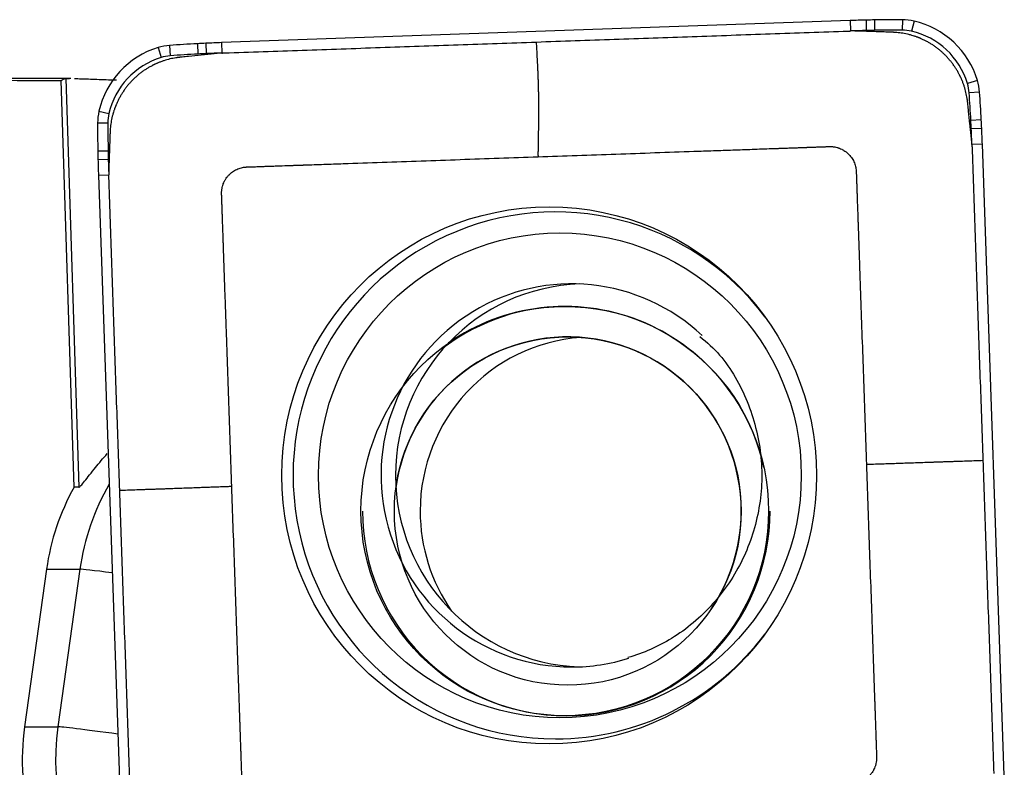
# Model space of a CAD drawing. Units: millimetres. Extents: x -65 to 116, y -81 to 32.
# Drawn here: x 80 to 86, y 3 to 8 of the extents above; entities that cross this region are included whole.
import ezdxf

# ---------------------------------------------------------------- set-up
doc = ezdxf.new("R2010")
doc.units = ezdxf.units.MM
doc.layers.add('1', color=4, linetype='CONTINUOUS')

msp = doc.modelspace()

# ---------------------------------------------------------------- linework, layer by layer
at = {"layer": '1'}
for p, q in [((84.9354, 7.7824), (81.3238, 7.6558)), ((84.9354, 7.7824), (84.937, 7.7227)), ((85.026, 7.7852), (85.0271, 7.7254)), ((85.0748, 7.7862), (85.0753, 7.7264)), ((85.2343, 7.7875), (85.2338, 7.7277)), ((85.3015, 7.7798), (85.2877, 7.7215)), ((81.0253, 7.6399), (81.029, 7.5803)), ((81.1844, 7.6498), (81.1872, 7.5901)), ((81.2332, 7.6522), (81.2353, 7.5925)), ((81.3238, 7.6558), (81.3254, 7.5961)), ((80.9588, 7.6275), (80.9757, 7.5704)), ((80.4582, 7.45), (77.7965, 7.45)), ((80.4762, 5.103), (80.4018, 7.4379)), ((80.4288, 7.4491), (80.5036, 5.103)), ((85.6658, 7.4388), (85.6084, 7.4213)), ((85.6781, 7.372), (85.6183, 7.3678)), ((80.6191, 7.2619), (80.6766, 7.2484)), ((80.6114, 7.1944), (80.6705, 7.1944)), ((85.688, 7.2122), (85.6281, 7.209)), ((85.6904, 7.1633), (85.6304, 7.1607)), ((85.6939, 7.0724), (85.634, 7.0703)), ((85.8201, 3.4469), (85.6939, 7.0724)), ((80.6127, 7.0343), (80.6718, 7.0353)), ((80.6137, 6.9853), (80.6728, 6.9869)), ((80.6164, 6.8944), (80.6755, 6.8965)), ((80.6164, 6.8944), (80.7426, 3.2689)), ((80.5036, 5.103), (80.4762, 5.103)), ((80.3183, 4.6321), (80.1916, 3.7271)), ((80.3183, 4.6321), (80.5101, 4.6321)), ((80.5101, 4.6321), (80.3834, 3.7271)), ((80.1916, 3.7271), (80.3834, 3.7271))]:
    msp.add_line(p, q, dxfattribs=at)
for centre, major_axis, ratio, start_param, end_param in [((85.2831, -2.2115), (0, -10), 0.996195, -3.115787, -3.106686), ((85.1546, 2.7868), (0, -5), 0.996195, -3.125587, -3.115787), ((85.2343, -2.2125), (0, -10), 0.996195, 3.141593, -3.125587), ((85.2343, 7.4875), (0, -0.3), 0.996195, 2.9147, -3.141593), ((85.1895, 7.2926), (0, -0.5), 0.996195, 1.867502, 2.9147), ((85.2826, -2.2115), (0, 9.9402), 0.996195, 0.025806, 0.034907), ((85.1541, 2.7868), (0, 4.9402), 0.996195, 0.016006, 0.025806), ((85.2338, -2.2125), (0, 9.9402), 0.996195, 0, 0.016006), ((85.2338, 7.4875), (0, 0.2402), 0.996195, -0.226893, 0), ((85.189, 7.2926), (0, 0.4402), 0.996195, -1.27409, -0.226893), ((81.0461, 7.3406), (0, -0.3), 0.996195, -3.071779, -2.844887), ((81.7202, -2.3357), (0, -10), 0.996195, -3.087785, -3.071779), ((81.4523, 2.657), (0, -5), 0.996195, -3.097585, -3.087785), ((81.6714, -2.3381), (0, -10), 0.996195, -3.106686, -3.097585), ((81.1044, 7.1494), (0, -0.5), 0.996195, -2.844887, -1.797689), ((81.0457, 7.3406), (0, 0.2402), 0.996195, 0.069813, 0.296706), ((81.7197, -2.3357), (0, 9.9402), 0.996195, 0.053807, 0.069813), ((81.4519, 2.657), (0, 4.9402), 0.996195, 0.044007, 0.053807), ((81.671, -2.3381), (0, 9.9402), 0.996195, 0.034907, 0.044007), ((81.1039, 7.1494), (0, 0.4402), 0.996195, 0.296706, 1.343904), ((85.3795, 7.3511), (0, 0.2402), 0.996195, -1.500983, -1.27409), ((85.38, 7.3511), (0, -0.3), 0.996195, 1.640609, 1.867502), ((75.74, 6.6744), (0, 9.9402), 0.996195, -1.516989, -1.500983), ((75.7404, 6.6744), (0, -10), 0.996195, 1.624604, 1.640609), ((80.9103, 7.1944), (0, -0.3), 0.996195, -1.797689, -1.570796), ((80.9098, 7.1944), (0, 0.2402), 0.996195, 1.343904, 1.570796), ((90.5733, 7.1944), (0, -10), 0.996195, -1.570796, -1.55479), ((90.5729, 7.1944), (0, 9.9402), 0.996195, 1.570796, 1.586802), ((80.7138, 6.9433), (0, 4.9402), 0.996195, -1.526789, -1.516989), ((80.7142, 6.9433), (0, -5), 0.996195, 1.614804, 1.624604), ((75.7376, 6.7234), (0, 9.9402), 0.996195, -1.53589, -1.526789), ((75.7381, 6.7234), (0, -10), 0.996195, 1.605703, 1.614804), ((85.593, 7.1144), (0, -5), 0.996195, -1.55479, -1.54499), ((85.5926, 7.1144), (0, 4.9402), 0.996195, 1.586802, 1.596602), ((90.5723, 7.2434), (0, -10), 0.996195, -1.54499, -1.53589), ((90.5719, 7.2434), (0, 9.9402), 0.996195, 1.596602, 1.605703), ((83.2416, 5.1706), (0, -1.5128), 0.996195, 2.21551, 0), ((83.3354, 5.1706), (0, -1.1), 0.996195, 2.389574, 0), ((83.4187, 5.1706), (0, 1.1), 0.996195, 0.03495, 1.570796), ((83.295, 4.9659), (0, -1.175), 0.996195, 1.785701, -2.533106), ((83.3037, 4.9659), (0, -1.175), 0.996195, -3.141592, -2.50542), ((83.3125, 4.9659), (0, -1), 0.996195, 1.570797, -1.70451), ((83.4606, 4.9659), (0, 1), 0.996195, 0.074417, 1.570797), ((83.4187, 5.1706), (0, 1.1), 0.996195, 1.570796, 3.1035), ((81.6501, 4.4442), (0, 1.35), 0.996195, 1.061007, 1.43117), ((81.8418, 4.4442), (0, -1.35), 0.996195, -2.09585, -1.710423), ((83.3037, 4.9659), (0, -1.175), 0.996195, -1.570797, 0), ((83.4606, 4.9659), (0, 1), 0.996195, 1.570797, 2.182327), ((83.3037, 4.9659), (0, -1.175), 0.996195, 0, 1.570797), ((83.3125, 4.9659), (0, -1), 0.996195, 0.973109, 1.570797), ((81.102, 4.5486), (-0.5942, 0.0832), 0.01213, -0.816669, -0.086421), ((83.2416, 5.1706), (0, -1.5128), 0.996195, 0, 0.926083), ((83.3354, 5.1706), (0, -1.1), 0.996195, 0, 0.302869), ((81.5234, 3.5393), (0, 1.35), 0.996195, 1.43117, 1.850933), ((81.7151, 3.5393), (0, -1.35), 0.996195, -1.710423, -0.140499), ((80.9753, 3.6436), (-0.5942, 0.0832), 0.01213, -1.140058, -0.086421)]:
    msp.add_ellipse(centre, major_axis=major_axis, ratio=ratio, start_param=start_param, end_param=end_param, dxfattribs=at)
at = {"layer": '1', "extrusion": (0, 0, -1)}
for centre, major_axis, ratio, start_param, end_param in [((75.5441, 0), (-85.1539, 0), 0.087489, 1.608917, 1.627874), ((80.678, 0), (-0.2412, 7.45), 0.087398, -0.054248, -0.012289)]:
    msp.add_ellipse(centre, major_axis=major_axis, ratio=ratio, start_param=start_param, end_param=end_param, dxfattribs=at)
at = {"layer": '1'}
for centre, major_axis in [((83.2052, 5.1706), (0, 1.542)), ((83.267, 5.1706), (0, -1.3922)), ((83.295, 4.9659), (0, -1.175)), ((83.3125, 4.9659), (0, -1))]:
    msp.add_ellipse(centre, major_axis=major_axis, ratio=0.996195, dxfattribs=at)
for points, degree in [([(83.1312, 7.6594), (84.9233, 7.7222)], 1), ([(84.9233, 7.7222), (84.937, 7.7227)], 1), ([(81.3392, 7.5965), (83.1312, 7.6594)], 1), ([(81.3254, 7.5961), (81.3392, 7.5965)], 1), ([(80.4288, 7.4491), (80.4322, 7.4497), (80.4393, 7.45), (80.4501, 7.45)], 3), ([(85.634, 7.0703), (85.6345, 7.0565)], 1), ([(85.6345, 7.0565), (85.697, 5.2576)], 1), ([(80.676, 6.8826), (80.6755, 6.8965)], 1), ([(80.7386, 5.0837), (80.676, 6.8826)], 1), ([(85.697, 5.2576), (85.7596, 3.4586)], 1), ([(80.8011, 3.2848), (80.7386, 5.0837)], 1)]:
    msp.add_open_spline(points, degree=degree, dxfattribs=at)
for points, knots in [([(84.9789, 7.7222), (84.9783, 7.7222), (84.9762, 7.7223), (84.9726, 7.7224), (84.968, 7.7225), (84.9618, 7.7226), (84.9541, 7.7227), (84.9453, 7.7227), (84.9396, 7.7226), (84.937, 7.7225)], [0, 0, 0, 0, 0.040347, 0.150923, 0.261499, 0.372075, 0.593227, 0.814379, 1, 1, 1, 1]), ([(85.1794, 7.7151), (85.1791, 7.7152), (85.178, 7.7152), (85.1762, 7.7153), (85.1739, 7.7153), (85.1708, 7.7154), (85.1677, 7.7156), (85.163, 7.7157), (85.1568, 7.7159), (85.1453, 7.7163), (85.1238, 7.7171), (85.0929, 7.7182), (85.0559, 7.7195), (85.025, 7.7206), (85.0007, 7.7214), (84.9884, 7.7218), (84.9815, 7.7221), (84.9801, 7.7221), (84.9791, 7.7222), (84.9789, 7.7222)], [0, 0, 0, 0, 0.005292, 0.016823, 0.028353, 0.039883, 0.062943, 0.074473, 0.109064, 0.155184, 0.247425, 0.431907, 0.61639, 0.800872, 0.893113, 0.979589, 0.985354, 0.996884, 1, 1, 1, 1]), ([(85.6096, 7.3125), (85.6096, 7.3129), (85.6094, 7.314), (85.6092, 7.3158), (85.609, 7.318), (85.6087, 7.3201), (85.6084, 7.3229), (85.6079, 7.3265), (85.6073, 7.3307), (85.6052, 7.345), (85.6004, 7.3695), (85.5923, 7.3984), (85.5844, 7.4215), (85.5793, 7.4344), (85.5757, 7.4429), (85.5734, 7.4483), (85.5715, 7.4525), (85.5698, 7.4561), (85.569, 7.4578), (85.5678, 7.4605), (85.5667, 7.4626), (85.5659, 7.4643), (85.5655, 7.4652), (85.5648, 7.4666), (85.5641, 7.468), (85.5634, 7.4694), (85.5626, 7.4708), (85.5592, 7.4775), (85.5528, 7.4892), (85.5431, 7.5056), (85.5325, 7.5215), (85.5213, 7.5371), (85.5093, 7.5523), (85.4967, 7.567), (85.4835, 7.5811), (85.4719, 7.5924), (85.4624, 7.6011), (85.4527, 7.6096), (85.4427, 7.6178), (85.4325, 7.6257), (85.4221, 7.6333), (85.4115, 7.6406), (85.4007, 7.6475), (85.3898, 7.6541), (85.3787, 7.6604), (85.3675, 7.6663), (85.359, 7.6705), (85.3505, 7.6746), (85.3444, 7.6773), (85.3408, 7.6789), (85.3397, 7.6793), (85.3386, 7.6798), (85.3376, 7.6802), (85.3365, 7.6807), (85.335, 7.6813), (85.3332, 7.682), (85.3311, 7.6829), (85.3289, 7.6838), (85.3267, 7.6846), (85.3245, 7.6855), (85.3224, 7.6863), (85.3195, 7.6874), (85.3144, 7.6893), (85.3085, 7.6913), (85.2998, 7.6943), (85.2881, 7.6979), (85.2661, 7.7038), (85.2426, 7.7087), (85.2193, 7.7121), (85.2064, 7.7134), (85.1978, 7.7141), (85.1935, 7.7144), (85.1896, 7.7147), (85.1867, 7.7148), (85.1846, 7.7149), (85.1828, 7.715), (85.1809, 7.7151), (85.1798, 7.7151), (85.1794, 7.7151)], [0, 0, 0, 0, 0.001952, 0.005561, 0.009171, 0.01278, 0.016389, 0.023607, 0.030825, 0.038043, 0.095787, 0.153532, 0.182404, 0.211277, 0.218495, 0.225713, 0.238345, 0.240149, 0.243758, 0.247367, 0.253683, 0.254585, 0.25639, 0.258194, 0.261803, 0.263608, 0.265412, 0.269021, 0.297894, 0.326766, 0.355638, 0.384511, 0.413383, 0.442255, 0.471128, 0.5, 0.514436, 0.528872, 0.557745, 0.572181, 0.586617, 0.615489, 0.629925, 0.644362, 0.673234, 0.68767, 0.702106, 0.716542, 0.730979, 0.732783, 0.734588, 0.736392, 0.738197, 0.740001, 0.741806, 0.745415, 0.749024, 0.752633, 0.756242, 0.759851, 0.76346, 0.767069, 0.774287, 0.788723, 0.795941, 0.817596, 0.846468, 0.904213, 0.933085, 0.961957, 0.969175, 0.976393, 0.983611, 0.989025, 0.990829, 0.994439, 0.998048, 1, 1, 1, 1]), ([(83.1312, 7.6594), (83.1327, 7.6305), (83.1348, 7.5873), (83.1371, 7.5423), (83.138, 7.5243), (83.1384, 7.5171), (83.139, 7.5045), (83.1398, 7.4863), (83.1407, 7.4643), (83.1414, 7.4424), (83.1419, 7.4259), (83.1422, 7.415), (83.1424, 7.4077), (83.1427, 7.3986), (83.1429, 7.3895), (83.1431, 7.3823), (83.1434, 7.3714), (83.1439, 7.3479), (83.1445, 7.312), (83.1447, 7.2702), (83.1445, 7.2403), (83.1443, 7.2228), (83.1442, 7.2165), (83.1441, 7.207), (83.1437, 7.1864), (83.1433, 7.1548), (83.1427, 7.1168), (83.1421, 7.0788), (83.1416, 7.0502), (83.1414, 7.0328), (83.1413, 7.0273), (83.1412, 7.0241), (83.1412, 7.0193), (83.1412, 7.0114), (83.1414, 7.004), (83.1415, 7.0004)], [0, 0, 0, 0, 0.125, 0.1875, 0.195312, 0.203125, 0.21875, 0.25, 0.28125, 0.3125, 0.34375, 0.351562, 0.359375, 0.375, 0.390625, 0.398438, 0.40625, 0.4375, 0.5, 0.5625, 0.625, 0.640625, 0.648438, 0.65625, 0.6875, 0.75, 0.8125, 0.875, 0.9375, 0.953125, 0.960938, 0.964844, 0.96875, 0.984375, 1, 1, 1, 1]), ([(81.2837, 7.5926), (81.2835, 7.5926), (81.2825, 7.5925), (81.2811, 7.5924), (81.2773, 7.592), (81.2712, 7.5913), (81.2593, 7.5901), (81.2439, 7.5884), (81.2255, 7.5865), (81.1887, 7.5826), (81.1518, 7.5787), (81.1155, 7.5749), (81.1032, 7.5736), (81.0962, 7.5729), (81.0943, 7.5727), (81.0916, 7.5724), (81.0893, 7.5721), (81.087, 7.5719), (81.0855, 7.5717), (81.0845, 7.5716), (81.0841, 7.5716)], [0, 0, 0, 0, 0.003116, 0.014646, 0.020411, 0.060767, 0.106887, 0.199128, 0.291369, 0.38361, 0.752575, 0.844816, 0.931292, 0.937057, 0.948587, 0.960117, 0.977412, 0.983177, 0.994708, 1, 1, 1, 1]), ([(81.3254, 7.5959), (81.3228, 7.5958), (81.3141, 7.5953), (81.3038, 7.5945), (81.2946, 7.5937), (81.2907, 7.5934), (81.2877, 7.5931), (81.2856, 7.5928), (81.2842, 7.5927), (81.2837, 7.5926)], [0, 0, 0, 0, 0.185621, 0.627925, 0.738501, 0.849077, 0.904365, 0.959653, 1, 1, 1, 1]), ([(81.0841, 7.5716), (81.0837, 7.5715), (81.0826, 7.5714), (81.0808, 7.5712), (81.0787, 7.571), (81.0765, 7.5707), (81.0737, 7.5704), (81.0702, 7.5699), (81.0659, 7.5693), (81.0517, 7.5671), (81.0273, 7.5623), (80.9985, 7.5543), (80.9755, 7.5463), (80.9627, 7.5412), (80.9542, 7.5376), (80.9488, 7.5352), (80.9446, 7.5333), (80.9411, 7.5317), (80.9393, 7.5308), (80.9367, 7.5296), (80.9346, 7.5286), (80.9328, 7.5277), (80.932, 7.5273), (80.9306, 7.5266), (80.9292, 7.5259), (80.9278, 7.5252), (80.9264, 7.5244), (80.9198, 7.521), (80.908, 7.5146), (80.8918, 7.5048), (80.8758, 7.4942), (80.8603, 7.4829), (80.8452, 7.4709), (80.8306, 7.4583), (80.8165, 7.445), (80.8053, 7.4334), (80.7966, 7.4238), (80.7881, 7.4141), (80.7799, 7.404), (80.7721, 7.3938), (80.7645, 7.3834), (80.7573, 7.3727), (80.7504, 7.3619), (80.7438, 7.351), (80.7375, 7.3398), (80.7316, 7.3286), (80.7274, 7.32), (80.7234, 7.3115), (80.7207, 7.3054), (80.7191, 7.3017), (80.7187, 7.3007), (80.7182, 7.2996), (80.7178, 7.2985), (80.7173, 7.2974), (80.7167, 7.296), (80.716, 7.2942), (80.7151, 7.292), (80.7142, 7.2898), (80.7134, 7.2876), (80.7125, 7.2854), (80.7117, 7.2832), (80.7106, 7.2803), (80.7087, 7.2752), (80.7067, 7.2694), (80.7038, 7.2606), (80.7002, 7.2488), (80.6942, 7.2267), (80.6894, 7.2032), (80.686, 7.1798), (80.6847, 7.1668), (80.684, 7.1582), (80.6837, 7.1539), (80.6834, 7.1499), (80.6833, 7.1471), (80.6832, 7.1449), (80.6831, 7.1431), (80.683, 7.1413), (80.683, 7.1402), (80.683, 7.1398)], [0, 0, 0, 0, 0.001952, 0.005561, 0.009171, 0.01278, 0.016389, 0.023607, 0.030825, 0.038043, 0.095787, 0.153532, 0.182404, 0.211277, 0.218495, 0.225713, 0.238345, 0.240149, 0.243758, 0.247367, 0.253683, 0.254585, 0.25639, 0.258194, 0.261803, 0.263608, 0.265412, 0.269021, 0.297894, 0.326766, 0.355638, 0.384511, 0.413383, 0.442255, 0.471128, 0.5, 0.514436, 0.528872, 0.557745, 0.572181, 0.586617, 0.615489, 0.629925, 0.644362, 0.673234, 0.68767, 0.702106, 0.716542, 0.730979, 0.732783, 0.734588, 0.736392, 0.738197, 0.740001, 0.741806, 0.745415, 0.749024, 0.752633, 0.756242, 0.759851, 0.76346, 0.767069, 0.774287, 0.788723, 0.795941, 0.817596, 0.846468, 0.904213, 0.933085, 0.961957, 0.969175, 0.976393, 0.983611, 0.989025, 0.990829, 0.994439, 0.998048, 1, 1, 1, 1]), ([(80.4793, 7.4496), (80.4906, 7.4493), (80.5036, 7.4489), (80.5432, 7.4476), (80.573, 7.4465), (80.641, 7.4442), (80.6784, 7.4429), (80.7194, 7.4418)], [0, 0, 0, 0, 0.224946, 0.224946, 0.612473, 0.612473, 1, 1, 1, 1]), ([(85.6306, 7.1122), (85.6306, 7.1124), (85.6305, 7.1133), (85.6303, 7.1147), (85.6299, 7.1186), (85.6293, 7.1247), (85.628, 7.1367), (85.6264, 7.1521), (85.6245, 7.1705), (85.6206, 7.2075), (85.6167, 7.2446), (85.6129, 7.281), (85.6116, 7.2934), (85.6109, 7.3004), (85.6107, 7.3023), (85.6104, 7.305), (85.6101, 7.3073), (85.6099, 7.3096), (85.6098, 7.311), (85.6096, 7.3121), (85.6096, 7.3125)], [0, 0, 0, 0, 0.003116, 0.014646, 0.020411, 0.060767, 0.106887, 0.199128, 0.291369, 0.38361, 0.752575, 0.844816, 0.931292, 0.937057, 0.948587, 0.960117, 0.977412, 0.983177, 0.994708, 1, 1, 1, 1]), ([(80.683, 7.1398), (80.683, 7.1394), (80.6829, 7.1383), (80.6829, 7.1365), (80.6828, 7.1342), (80.6827, 7.1311), (80.6826, 7.128), (80.6824, 7.1233), (80.6822, 7.1171), (80.6818, 7.1055), (80.681, 7.0839), (80.68, 7.0529), (80.6787, 7.0157), (80.6776, 6.9848), (80.6767, 6.9604), (80.6763, 6.948), (80.6761, 6.941), (80.676, 6.9397), (80.676, 6.9387), (80.676, 6.9385)], [0, 0, 0, 0, 0.005292, 0.016823, 0.028353, 0.039883, 0.062943, 0.074473, 0.109064, 0.155184, 0.247425, 0.431907, 0.61639, 0.800872, 0.893113, 0.979589, 0.985354, 0.996884, 1, 1, 1, 1]), ([(85.6339, 7.0703), (85.6337, 7.0729), (85.6332, 7.0816), (85.6325, 7.092), (85.6317, 7.1012), (85.6313, 7.1051), (85.631, 7.1082), (85.6308, 7.1103), (85.6306, 7.1116), (85.6306, 7.1122)], [0, 0, 0, 0, 0.185621, 0.627925, 0.738501, 0.849077, 0.904365, 0.959653, 1, 1, 1, 1]), ([(83.1415, 7.0004), (83.2908, 7.0056), (83.5892, 7.0161), (83.925, 7.0279), (84.1488, 7.0357), (84.2605, 7.0396), (84.3534, 7.0429), (84.4275, 7.0455), (84.4645, 7.0468), (84.4833, 7.0474), (84.4839, 7.0475), (84.4855, 7.0475), (84.4875, 7.0476), (84.4898, 7.0477), (84.4922, 7.0478), (84.4945, 7.0478), (84.4968, 7.0479), (84.4983, 7.048), (84.5012, 7.0481), (84.5059, 7.0482), (84.5126, 7.0485), (84.5196, 7.0487), (84.5254, 7.0489), (84.5301, 7.0491), (84.5336, 7.0492), (84.5365, 7.0493), (84.5388, 7.0494), (84.5403, 7.0494), (84.5455, 7.0496), (84.5548, 7.05), (84.5732, 7.0506), (84.5965, 7.0514), (84.6245, 7.0524), (84.6478, 7.0532), (84.6641, 7.0538), (84.6729, 7.0541), (84.6775, 7.0543), (84.681, 7.0544), (84.6834, 7.0545), (84.6857, 7.0545), (84.6875, 7.0546), (84.6892, 7.0547), (84.6909, 7.0547), (84.6927, 7.0548), (84.6942, 7.0548), (84.6959, 7.0549), (84.6982, 7.055), (84.7014, 7.0551), (84.7049, 7.0552), (84.7119, 7.0555), (84.7224, 7.0558), (84.7411, 7.0565), (84.7597, 7.0571), (84.7772, 7.0577), (84.7866, 7.0581), (84.7935, 7.0583), (84.7982, 7.0585), (84.8023, 7.0586), (84.8046, 7.0587), (84.8064, 7.0588), (84.8081, 7.0588), (84.8099, 7.0589), (84.8116, 7.059), (84.8134, 7.059), (84.8148, 7.0591), (84.8159, 7.0591), (84.8167, 7.0591), (84.8175, 7.0591), (84.8183, 7.0591), (84.8191, 7.0592), (84.8217, 7.0592), (84.8263, 7.0591), (84.8328, 7.0587), (84.8394, 7.058), (84.8483, 7.0566), (84.8573, 7.0546), (84.8662, 7.0519), (84.8751, 7.0488), (84.8839, 7.045), (84.8925, 7.0405), (84.9009, 7.0356), (84.909, 7.03), (84.9166, 7.0238), (84.924, 7.0173), (84.9326, 7.0084), (84.9417, 6.9968), (84.9496, 6.9846), (84.9562, 6.9718), (84.9615, 6.9586), (84.9654, 6.9454), (84.9681, 6.9322), (84.9691, 6.923), (84.9694, 6.9179), (84.9694, 6.9169), (84.9695, 6.9158), (84.9695, 6.9147), (84.9696, 6.9136), (84.9696, 6.9129), (84.9696, 6.9115), (84.9697, 6.9097), (84.9698, 6.9075), (84.9698, 6.906), (84.9699, 6.9031), (84.9701, 6.8996), (84.9702, 6.8952), (84.9705, 6.8882), (84.9708, 6.8777), (84.9715, 6.8589), (84.9723, 6.8355), (84.973, 6.8156), (84.9734, 6.8039), (84.9735, 6.8004), (84.9736, 6.7975), (84.9737, 6.7951), (84.9737, 6.7934), (84.9738, 6.7916), (84.9739, 6.7899), (84.9739, 6.7881), (84.974, 6.7867), (84.974, 6.7849), (84.9741, 6.7832), (84.9742, 6.7811), (84.9742, 6.7796), (84.9744, 6.7744), (84.9747, 6.765), (84.9757, 6.7372), (84.9767, 6.7091), (84.9777, 6.6811), (84.9781, 6.667), (84.9786, 6.6553), (84.9789, 6.6462), (84.979, 6.6416), (84.9791, 6.6386), (84.9792, 6.6372), (84.9792, 6.6354), (84.9793, 6.6337), (84.9794, 6.6313), (84.9795, 6.6284), (84.9797, 6.6214), (84.98, 6.6132), (84.9803, 6.6044), (84.9805, 6.5997), (84.9806, 6.5962), (84.9807, 6.5944), (84.9807, 6.5931), (84.9807, 6.593)], [0, 0, 0, 0, 0.20092, 0.40184, 0.45207, 0.5023, 0.552216, 0.577174, 0.601976, 0.602132, 0.602446, 0.60276, 0.604329, 0.605114, 0.605899, 0.607469, 0.608253, 0.609038, 0.609431, 0.612178, 0.615317, 0.618456, 0.621596, 0.623165, 0.624735, 0.626305, 0.62709, 0.627874, 0.628267, 0.634153, 0.640432, 0.652989, 0.665547, 0.678104, 0.684383, 0.687523, 0.689877, 0.690662, 0.692232, 0.693016, 0.693801, 0.694586, 0.695371, 0.696156, 0.696941, 0.697333, 0.69851, 0.70008, 0.70165, 0.703219, 0.709498, 0.715777, 0.728334, 0.734613, 0.739322, 0.740892, 0.744031, 0.745601, 0.746386, 0.747171, 0.747955, 0.74874, 0.749525, 0.75031, 0.751095, 0.751487, 0.75188, 0.752272, 0.752665, 0.753057, 0.753449, 0.756589, 0.759728, 0.762868, 0.766007, 0.772286, 0.775425, 0.778564, 0.784843, 0.787982, 0.791122, 0.797401, 0.80054, 0.803679, 0.809958, 0.816237, 0.822516, 0.828794, 0.835073, 0.841352, 0.847631, 0.853909, 0.854694, 0.855087, 0.855479, 0.856264, 0.856656, 0.857049, 0.857245, 0.858618, 0.859403, 0.860188, 0.86058, 0.863327, 0.864897, 0.866467, 0.872746, 0.879024, 0.891582, 0.904139, 0.905709, 0.907279, 0.908848, 0.909633, 0.910418, 0.911203, 0.911988, 0.912773, 0.913557, 0.91395, 0.915127, 0.915912, 0.916697, 0.917089, 0.922976, 0.929254, 0.954369, 0.960648, 0.966927, 0.973205, 0.976345, 0.979092, 0.979484, 0.980269, 0.981054, 0.981839, 0.982624, 0.984193, 0.985763, 0.992042, 0.995181, 0.997536, 0.99832, 0.99989, 1, 1, 1, 1]), ([(81.7882, 6.953), (81.7887, 6.953), (81.7898, 6.953), (81.7915, 6.9531), (81.7932, 6.9531), (81.7955, 6.9532), (81.7975, 6.9533), (81.7992, 6.9534), (81.7997, 6.9534), (81.8371, 6.9547), (81.9112, 6.9573), (82.0599, 6.9625), (82.3208, 6.9716), (82.6938, 6.9847), (82.9923, 6.9952), (83.1415, 7.0004)], [0, 0, 0, 0, 0.001111, 0.002404, 0.003696, 0.004988, 0.007572, 0.008089, 0.008606, 0.008863, 0.090792, 0.172977, 0.338382, 0.669191, 1, 1, 1, 1]), ([(80.676, 6.9385), (80.676, 6.9379), (80.6759, 6.9358), (80.6758, 6.9321), (80.6757, 6.9275), (80.6756, 6.9213), (80.6755, 6.9136), (80.6755, 6.9048), (80.6756, 6.8991), (80.6756, 6.8965)], [0, 0, 0, 0, 0.040347, 0.150923, 0.261499, 0.372075, 0.593227, 0.814379, 1, 1, 1, 1]), ([(81.3824, 5.1067), (81.3772, 5.2565), (81.3667, 5.5561), (81.355, 5.8932), (81.3472, 6.1179), (81.3433, 6.23), (81.3401, 6.3233), (81.3375, 6.3976), (81.3362, 6.4348), (81.3355, 6.4537), (81.3355, 6.4542), (81.3354, 6.4559), (81.3354, 6.4579), (81.3353, 6.4602), (81.3352, 6.4626), (81.3351, 6.4649), (81.3351, 6.4672), (81.335, 6.4687), (81.3349, 6.4716), (81.3347, 6.4763), (81.3345, 6.483), (81.3343, 6.4901), (81.3341, 6.4959), (81.3339, 6.5006), (81.3338, 6.5041), (81.3337, 6.507), (81.3336, 6.5094), (81.3335, 6.5108), (81.3334, 6.5161), (81.333, 6.5255), (81.3324, 6.5439), (81.3316, 6.5673), (81.3306, 6.5954), (81.3298, 6.6188), (81.3292, 6.6352), (81.3289, 6.644), (81.3287, 6.6486), (81.3286, 6.6521), (81.3285, 6.6545), (81.3285, 6.6568), (81.3284, 6.6586), (81.3283, 6.6603), (81.3283, 6.6621), (81.3282, 6.6638), (81.3282, 6.6653), (81.3281, 6.6671), (81.328, 6.6694), (81.3279, 6.6726), (81.3278, 6.6761), (81.3275, 6.6831), (81.3272, 6.6937), (81.3265, 6.7124), (81.3259, 6.7311), (81.3253, 6.7487), (81.3249, 6.7581), (81.3247, 6.7651), (81.3245, 6.7697), (81.3244, 6.7738), (81.3243, 6.7762), (81.3242, 6.7779), (81.3242, 6.7797), (81.3241, 6.7815), (81.3241, 6.7832), (81.324, 6.785), (81.3239, 6.7864), (81.3239, 6.7875), (81.3239, 6.7883), (81.3239, 6.7891), (81.3239, 6.7899), (81.3239, 6.7907), (81.3238, 6.7934), (81.3239, 6.7979), (81.3243, 6.8045), (81.325, 6.8111), (81.3264, 6.82), (81.3284, 6.829), (81.3311, 6.838), (81.3342, 6.847), (81.338, 6.8558), (81.3424, 6.8644), (81.3473, 6.8728), (81.3529, 6.8809), (81.359, 6.8886), (81.3656, 6.896), (81.3744, 6.9046), (81.3859, 6.9138), (81.3982, 6.9218), (81.4109, 6.9284), (81.424, 6.9337), (81.4372, 6.9376), (81.4503, 6.9403), (81.4595, 6.9413), (81.4645, 6.9416), (81.4656, 6.9416), (81.4667, 6.9417), (81.4677, 6.9417), (81.4689, 6.9418), (81.4696, 6.9418), (81.471, 6.9418), (81.4727, 6.9419), (81.4749, 6.942), (81.4764, 6.942), (81.4793, 6.9421), (81.4828, 6.9423), (81.4872, 6.9424), (81.4942, 6.9427), (81.5046, 6.943), (81.5233, 6.9437), (81.5467, 6.9445), (81.5665, 6.9452), (81.5781, 6.9456), (81.5816, 6.9457), (81.5845, 6.9458), (81.5869, 6.9459), (81.5886, 6.946), (81.5904, 6.946), (81.5921, 6.9461), (81.5939, 6.9462), (81.5953, 6.9462), (81.5971, 6.9463), (81.5988, 6.9463), (81.6008, 6.9464), (81.6023, 6.9465), (81.6075, 6.9466), (81.6169, 6.947), (81.6446, 6.9479), (81.6725, 6.9489), (81.7005, 6.9499), (81.7145, 6.9504), (81.7262, 6.9508), (81.7352, 6.9511), (81.7399, 6.9513), (81.7428, 6.9514), (81.7442, 6.9514), (81.746, 6.9515), (81.7477, 6.9515), (81.7501, 6.9516), (81.753, 6.9517), (81.76, 6.952), (81.7681, 6.9523), (81.7769, 6.9526), (81.7816, 6.9527), (81.7851, 6.9529), (81.7869, 6.9529), (81.7881, 6.953), (81.7882, 6.953)], [0, 0, 0, 0, 0.20092, 0.40184, 0.45207, 0.5023, 0.552216, 0.577174, 0.601976, 0.602132, 0.602446, 0.60276, 0.604329, 0.605114, 0.605899, 0.607469, 0.608253, 0.609038, 0.609431, 0.612178, 0.615317, 0.618456, 0.621596, 0.623165, 0.624735, 0.626305, 0.62709, 0.627874, 0.628267, 0.634153, 0.640432, 0.652989, 0.665547, 0.678104, 0.684383, 0.687523, 0.689877, 0.690662, 0.692232, 0.693016, 0.693801, 0.694586, 0.695371, 0.696156, 0.696941, 0.697333, 0.69851, 0.70008, 0.70165, 0.703219, 0.709498, 0.715777, 0.728334, 0.734613, 0.739322, 0.740892, 0.744031, 0.745601, 0.746386, 0.747171, 0.747955, 0.74874, 0.749525, 0.75031, 0.751095, 0.751487, 0.75188, 0.752272, 0.752665, 0.753057, 0.753449, 0.756589, 0.759728, 0.762868, 0.766007, 0.772286, 0.775425, 0.778564, 0.784843, 0.787982, 0.791122, 0.797401, 0.80054, 0.803679, 0.809958, 0.816237, 0.822516, 0.828794, 0.835073, 0.841352, 0.847631, 0.853909, 0.854694, 0.855087, 0.855479, 0.856264, 0.856656, 0.857049, 0.857245, 0.858618, 0.859403, 0.860188, 0.86058, 0.863327, 0.864897, 0.866467, 0.872746, 0.879024, 0.891582, 0.904139, 0.905709, 0.907279, 0.908848, 0.909633, 0.910418, 0.911203, 0.911988, 0.912773, 0.913557, 0.91395, 0.915127, 0.915912, 0.916697, 0.917089, 0.922976, 0.929254, 0.954369, 0.960648, 0.966927, 0.973205, 0.976345, 0.979092, 0.979484, 0.980269, 0.981054, 0.981839, 0.982624, 0.984193, 0.985763, 0.992042, 0.995181, 0.997536, 0.99832, 0.99989, 1, 1, 1, 1]), ([(84.9807, 6.593), (84.9807, 6.5925), (84.9808, 6.5914), (84.9808, 6.5898), (84.9809, 6.588), (84.981, 6.5857), (84.981, 6.5837), (84.9811, 6.582), (84.9811, 6.5814), (84.9824, 6.544), (84.985, 6.4696), (84.9902, 6.3203), (84.9993, 6.0584), (85.0123, 5.6839), (85.0228, 5.3843), (85.028, 5.2345)], [0, 0, 0, 0, 0.001111, 0.002404, 0.003696, 0.004988, 0.007572, 0.008089, 0.008606, 0.008863, 0.090792, 0.172977, 0.338382, 0.669191, 1, 1, 1, 1]), ([(84.0711, 5.9681), (84.1127, 5.9357), (84.226, 5.8308), (84.3547, 5.5988), (84.4347, 5.2959), (84.4251, 4.981), (84.3295, 4.6821), (84.1552, 4.4228), (83.9242, 4.2277), (83.7479, 4.1507), (83.6581, 4.1244)], [0, 0, 0, 0, 0.068351, 0.204005, 0.33921, 0.474127, 0.608985, 0.743962, 0.87928, 1, 1, 1, 1]), ([(80.5036, 5.103), (80.506, 5.103), (80.5101, 5.1063), (80.5215, 5.1182), (80.5288, 5.127), (80.5539, 5.1585), (80.5754, 5.1866), (80.6202, 5.2419), (80.6426, 5.2685), (80.6672, 5.2959)], [0, 0, 0, 0, 0.176719, 0.176719, 0.353437, 0.353437, 0.706874, 0.706874, 1, 1, 1, 1]), ([(85.028, 5.2345), (85.0332, 5.0847), (85.0436, 4.7851), (85.0553, 4.4481), (85.0632, 4.2234), (85.0671, 4.1113), (85.0703, 4.018), (85.0729, 3.9437), (85.0742, 3.9065), (85.0748, 3.8876), (85.0749, 3.8871), (85.0749, 3.8854), (85.075, 3.8834), (85.0751, 3.8811), (85.0751, 3.8787), (85.0752, 3.8764), (85.0753, 3.8741), (85.0754, 3.8726), (85.0755, 3.8697), (85.0756, 3.865), (85.0759, 3.8583), (85.0761, 3.8512), (85.0763, 3.8454), (85.0765, 3.8407), (85.0766, 3.8372), (85.0767, 3.8343), (85.0768, 3.8319), (85.0768, 3.8305), (85.077, 3.8252), (85.0773, 3.8158), (85.078, 3.7974), (85.0788, 3.774), (85.0798, 3.7459), (85.0806, 3.7225), (85.0811, 3.7061), (85.0815, 3.6973), (85.0816, 3.6927), (85.0817, 3.6891), (85.0818, 3.6868), (85.0819, 3.6845), (85.082, 3.6827), (85.082, 3.681), (85.0821, 3.6792), (85.0821, 3.6774), (85.0822, 3.676), (85.0823, 3.6742), (85.0823, 3.6719), (85.0825, 3.6687), (85.0826, 3.6652), (85.0828, 3.6581), (85.0832, 3.6476), (85.0838, 3.6289), (85.0845, 3.6102), (85.0851, 3.5926), (85.0854, 3.5832), (85.0857, 3.5762), (85.0858, 3.5716), (85.086, 3.5675), (85.0861, 3.5651), (85.0861, 3.5633), (85.0862, 3.5616), (85.0862, 3.5598), (85.0863, 3.558), (85.0864, 3.5563), (85.0864, 3.5549), (85.0864, 3.5538), (85.0865, 3.553), (85.0865, 3.5522), (85.0865, 3.5514), (85.0865, 3.5506), (85.0865, 3.5479), (85.0864, 3.5434), (85.086, 3.5368), (85.0853, 3.5302), (85.084, 3.5212), (85.082, 3.5122), (85.0793, 3.5033), (85.0762, 3.4943), (85.0724, 3.4855), (85.0679, 3.4769), (85.063, 3.4685), (85.0575, 3.4604), (85.0513, 3.4527), (85.0448, 3.4453), (85.0359, 3.4367), (85.0244, 3.4275), (85.0122, 3.4195), (84.9994, 3.4129), (84.9864, 3.4076), (84.9732, 3.4037), (84.96, 3.401), (84.9509, 3.4), (84.9458, 3.3997), (84.9448, 3.3997), (84.9437, 3.3996), (84.9426, 3.3996), (84.9415, 3.3995), (84.9408, 3.3995), (84.9394, 3.3994), (84.9376, 3.3994), (84.9354, 3.3993), (84.934, 3.3993), (84.931, 3.3991), (84.9275, 3.399), (84.9232, 3.3989), (84.9162, 3.3986), (84.9057, 3.3983), (84.887, 3.3976), (84.8637, 3.3968), (84.8439, 3.3961), (84.8322, 3.3957), (84.8287, 3.3956), (84.8258, 3.3955), (84.8235, 3.3954), (84.8218, 3.3953), (84.82, 3.3953), (84.8183, 3.3952), (84.8165, 3.3951), (84.8151, 3.3951), (84.8133, 3.395), (84.8116, 3.395), (84.8095, 3.3949), (84.8081, 3.3948), (84.8028, 3.3947), (84.7935, 3.3943), (84.7658, 3.3934), (84.7378, 3.3924), (84.7098, 3.3914), (84.6958, 3.3909), (84.6842, 3.3905), (84.6752, 3.3902), (84.6705, 3.39), (84.6676, 3.3899), (84.6661, 3.3899), (84.6644, 3.3898), (84.6626, 3.3897), (84.6603, 3.3897), (84.6574, 3.3896), (84.6504, 3.3893), (84.6422, 3.389), (84.6335, 3.3887), (84.6288, 3.3886), (84.6253, 3.3884), (84.6235, 3.3884), (84.6222, 3.3883), (84.6221, 3.3883)], [0, 0, 0, 0, 0.20092, 0.40184, 0.45207, 0.5023, 0.552216, 0.577174, 0.601976, 0.602132, 0.602446, 0.60276, 0.604329, 0.605114, 0.605899, 0.607469, 0.608253, 0.609038, 0.609431, 0.612178, 0.615317, 0.618456, 0.621596, 0.623165, 0.624735, 0.626305, 0.62709, 0.627874, 0.628267, 0.634153, 0.640432, 0.652989, 0.665547, 0.678104, 0.684383, 0.687523, 0.689877, 0.690662, 0.692232, 0.693016, 0.693801, 0.694586, 0.695371, 0.696156, 0.696941, 0.697333, 0.69851, 0.70008, 0.70165, 0.703219, 0.709498, 0.715777, 0.728334, 0.734613, 0.739322, 0.740892, 0.744031, 0.745601, 0.746386, 0.747171, 0.747955, 0.74874, 0.749525, 0.75031, 0.751095, 0.751487, 0.75188, 0.752272, 0.752665, 0.753057, 0.753449, 0.756589, 0.759728, 0.762868, 0.766007, 0.772286, 0.775425, 0.778564, 0.784843, 0.787982, 0.791122, 0.797401, 0.80054, 0.803679, 0.809958, 0.816237, 0.822516, 0.828794, 0.835073, 0.841352, 0.847631, 0.853909, 0.854694, 0.855087, 0.855479, 0.856264, 0.856656, 0.857049, 0.857245, 0.858618, 0.859403, 0.860188, 0.86058, 0.863327, 0.864897, 0.866467, 0.872746, 0.879024, 0.891582, 0.904139, 0.905709, 0.907279, 0.908848, 0.909633, 0.910418, 0.911203, 0.911988, 0.912773, 0.913557, 0.91395, 0.915127, 0.915912, 0.916697, 0.917089, 0.922976, 0.929254, 0.954369, 0.960648, 0.966927, 0.973205, 0.976345, 0.979092, 0.979484, 0.980269, 0.981054, 0.981839, 0.982624, 0.984193, 0.985763, 0.992042, 0.995181, 0.997536, 0.99832, 0.99989, 1, 1, 1, 1]), ([(85.028, 5.2345), (85.0316, 5.2347), (85.039, 5.2349), (85.0471, 5.2352), (85.0521, 5.2354), (85.0554, 5.2355), (85.0612, 5.2357), (85.0795, 5.2363), (85.1093, 5.2373), (85.1491, 5.2386), (85.1888, 5.2399), (85.222, 5.241), (85.2435, 5.2418), (85.2535, 5.2421), (85.2601, 5.2423), (85.2783, 5.2429), (85.3093, 5.244), (85.3522, 5.2454), (85.3887, 5.2467), (85.4124, 5.2475), (85.4232, 5.2479), (85.4305, 5.2481), (85.4397, 5.2484), (85.4488, 5.2488), (85.4562, 5.249), (85.4671, 5.2494), (85.4835, 5.25), (85.5054, 5.2507), (85.5272, 5.2515), (85.5451, 5.2521), (85.5575, 5.2526), (85.5646, 5.2528), (85.5822, 5.2535), (85.6264, 5.255), (85.6688, 5.2565), (85.697, 5.2576)], [0, 0, 0, 0, 0.015625, 0.03125, 0.035156, 0.039062, 0.046875, 0.0625, 0.125, 0.1875, 0.25, 0.3125, 0.34375, 0.351562, 0.359375, 0.375, 0.4375, 0.5, 0.5625, 0.59375, 0.601562, 0.609375, 0.625, 0.640625, 0.648438, 0.65625, 0.6875, 0.71875, 0.75, 0.78125, 0.796875, 0.804688, 0.8125, 0.875, 1, 1, 1, 1]), ([(81.3824, 5.1067), (81.3788, 5.1066), (81.3715, 5.1064), (81.3639, 5.1061), (81.3593, 5.1059), (81.3563, 5.1058), (81.351, 5.1056), (81.3346, 5.105), (81.3076, 5.104), (81.2717, 5.1027), (81.2357, 5.1014), (81.2057, 5.1003), (81.1863, 5.0995), (81.1773, 5.0992), (81.1713, 5.099), (81.1548, 5.0984), (81.1262, 5.0973), (81.0858, 5.0959), (81.0507, 5.0946), (81.0276, 5.0938), (81.0169, 5.0934), (81.0097, 5.0932), (81.0007, 5.0928), (80.9917, 5.0925), (80.9845, 5.0923), (80.9737, 5.0919), (80.9574, 5.0913), (80.9355, 5.0905), (80.9135, 5.0898), (80.8952, 5.0891), (80.8825, 5.0887), (80.8752, 5.0885), (80.857, 5.0878), (80.8114, 5.0863), (80.7677, 5.0847), (80.7386, 5.0837)], [0, 0, 0, 0, 0.015625, 0.03125, 0.035156, 0.039062, 0.046875, 0.0625, 0.125, 0.1875, 0.25, 0.3125, 0.34375, 0.351562, 0.359375, 0.375, 0.4375, 0.5, 0.5625, 0.59375, 0.601562, 0.609375, 0.625, 0.640625, 0.648438, 0.65625, 0.6875, 0.71875, 0.75, 0.78125, 0.796875, 0.804688, 0.8125, 0.875, 1, 1, 1, 1]), ([(81.4296, 3.7483), (81.4296, 3.7488), (81.4296, 3.7499), (81.4295, 3.7515), (81.4295, 3.7533), (81.4294, 3.7556), (81.4293, 3.7576), (81.4293, 3.7593), (81.4292, 3.7598), (81.4279, 3.7973), (81.4253, 3.8717), (81.4202, 4.0209), (81.411, 4.2828), (81.398, 4.6574), (81.3876, 4.9569), (81.3824, 5.1067)], [0, 0, 0, 0, 0.001111, 0.002404, 0.003696, 0.004988, 0.007572, 0.008089, 0.008606, 0.008863, 0.090792, 0.172977, 0.338382, 0.669191, 1, 1, 1, 1]), ([(83.2688, 3.3409), (83.1196, 3.3357), (82.8211, 3.3252), (82.4854, 3.3134), (82.2615, 3.3056), (82.1499, 3.3017), (82.0569, 3.2984), (81.9829, 3.2958), (81.9458, 3.2945), (81.9271, 3.2938), (81.9265, 3.2938), (81.9248, 3.2938), (81.9229, 3.2937), (81.9205, 3.2936), (81.9182, 3.2935), (81.9159, 3.2935), (81.9135, 3.2934), (81.9121, 3.2933), (81.9092, 3.2932), (81.9045, 3.2931), (81.8978, 3.2928), (81.8908, 3.2926), (81.885, 3.2924), (81.8803, 3.2922), (81.8768, 3.2921), (81.8739, 3.292), (81.8715, 3.2919), (81.8701, 3.2919), (81.8648, 3.2917), (81.8555, 3.2913), (81.8372, 3.2907), (81.8138, 3.2899), (81.7859, 3.2889), (81.7625, 3.2881), (81.7462, 3.2875), (81.7375, 3.2872), (81.7328, 3.287), (81.7293, 3.2869), (81.727, 3.2868), (81.7247, 3.2868), (81.7229, 3.2867), (81.7212, 3.2866), (81.7194, 3.2866), (81.7177, 3.2865), (81.7162, 3.2865), (81.7145, 3.2864), (81.7121, 3.2863), (81.7089, 3.2862), (81.7054, 3.2861), (81.6984, 3.2858), (81.6879, 3.2855), (81.6693, 3.2848), (81.6506, 3.2842), (81.6331, 3.2835), (81.6238, 3.2832), (81.6168, 3.283), (81.6122, 3.2828), (81.6081, 3.2827), (81.6058, 3.2826), (81.604, 3.2825), (81.6022, 3.2825), (81.6005, 3.2824), (81.5987, 3.2823), (81.597, 3.2823), (81.5956, 3.2822), (81.5945, 3.2822), (81.5937, 3.2822), (81.5929, 3.2822), (81.5921, 3.2821), (81.5913, 3.2821), (81.5886, 3.2821), (81.5841, 3.2822), (81.5776, 3.2826), (81.5709, 3.2833), (81.5621, 3.2847), (81.5531, 3.2867), (81.5441, 3.2894), (81.5352, 3.2925), (81.5265, 3.2963), (81.5179, 3.3008), (81.5095, 3.3057), (81.5014, 3.3113), (81.4937, 3.3175), (81.4864, 3.324), (81.4778, 3.3329), (81.4686, 3.3444), (81.4607, 3.3567), (81.4541, 3.3695), (81.4489, 3.3827), (81.4449, 3.3959), (81.4423, 3.4091), (81.4413, 3.4183), (81.441, 3.4233), (81.4409, 3.4244), (81.4409, 3.4255), (81.4408, 3.4266), (81.4408, 3.4277), (81.4408, 3.4284), (81.4407, 3.4298), (81.4407, 3.4316), (81.4406, 3.4338), (81.4405, 3.4353), (81.4404, 3.4382), (81.4403, 3.4417), (81.4402, 3.4461), (81.4399, 3.4531), (81.4395, 3.4636), (81.4389, 3.4824), (81.4381, 3.5058), (81.4374, 3.5257), (81.437, 3.5374), (81.4369, 3.5409), (81.4368, 3.5438), (81.4367, 3.5461), (81.4366, 3.5479), (81.4365, 3.5497), (81.4365, 3.5514), (81.4364, 3.5532), (81.4364, 3.5546), (81.4363, 3.5564), (81.4363, 3.5581), (81.4362, 3.5602), (81.4361, 3.5616), (81.4359, 3.5669), (81.4356, 3.5763), (81.4347, 3.6041), (81.4337, 3.6321), (81.4327, 3.6602), (81.4322, 3.6743), (81.4318, 3.686), (81.4315, 3.6951), (81.4313, 3.6997), (81.4312, 3.7027), (81.4312, 3.7041), (81.4311, 3.7059), (81.4311, 3.7076), (81.431, 3.71), (81.4309, 3.7129), (81.4306, 3.7199), (81.4303, 3.7281), (81.43, 3.7369), (81.4299, 3.7416), (81.4297, 3.7451), (81.4297, 3.7469), (81.4296, 3.7482), (81.4296, 3.7483)], [0, 0, 0, 0, 0.20092, 0.40184, 0.45207, 0.5023, 0.552216, 0.577174, 0.601976, 0.602132, 0.602446, 0.60276, 0.604329, 0.605114, 0.605899, 0.607469, 0.608253, 0.609038, 0.609431, 0.612178, 0.615317, 0.618456, 0.621596, 0.623165, 0.624735, 0.626305, 0.62709, 0.627874, 0.628267, 0.634153, 0.640432, 0.652989, 0.665547, 0.678104, 0.684383, 0.687523, 0.689877, 0.690662, 0.692232, 0.693016, 0.693801, 0.694586, 0.695371, 0.696156, 0.696941, 0.697333, 0.69851, 0.70008, 0.70165, 0.703219, 0.709498, 0.715777, 0.728334, 0.734613, 0.739322, 0.740892, 0.744031, 0.745601, 0.746386, 0.747171, 0.747955, 0.74874, 0.749525, 0.75031, 0.751095, 0.751487, 0.75188, 0.752272, 0.752665, 0.753057, 0.753449, 0.756589, 0.759728, 0.762868, 0.766007, 0.772286, 0.775425, 0.778564, 0.784843, 0.787982, 0.791122, 0.797401, 0.80054, 0.803679, 0.809958, 0.816237, 0.822516, 0.828794, 0.835073, 0.841352, 0.847631, 0.853909, 0.854694, 0.855087, 0.855479, 0.856264, 0.856656, 0.857049, 0.857245, 0.858618, 0.859403, 0.860188, 0.86058, 0.863327, 0.864897, 0.866467, 0.872746, 0.879024, 0.891582, 0.904139, 0.905709, 0.907279, 0.908848, 0.909633, 0.910418, 0.911203, 0.911988, 0.912773, 0.913557, 0.91395, 0.915127, 0.915912, 0.916697, 0.917089, 0.922976, 0.929254, 0.954369, 0.960648, 0.966927, 0.973205, 0.976345, 0.979092, 0.979484, 0.980269, 0.981054, 0.981839, 0.982624, 0.984193, 0.985763, 0.992042, 0.995181, 0.997536, 0.99832, 0.99989, 1, 1, 1, 1])]:
    msp.add_open_spline(points, degree=3, knots=knots, dxfattribs=at)

doc.saveas('drawing.dxf')
